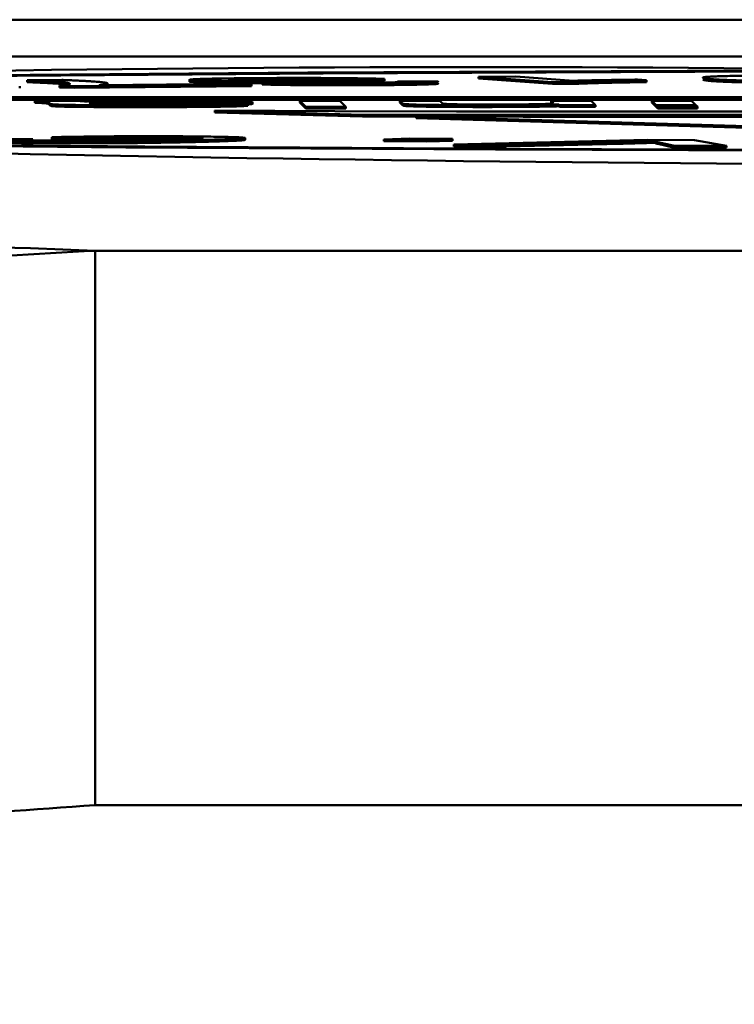
# Model space of a CAD drawing. Units: millimetres. Extents: x -12089 to -3689, y -3866 to 2074.
# Drawn here: x -8774 to -8771, y -1869 to -1864 of the extents above; entities that cross this region are included whole.
import ezdxf

# ---------------------------------------------------------------- set-up
doc = ezdxf.new("R2010")
doc.units = ezdxf.units.MM
doc.header["$LTSCALE"] = 10
for name, color, linetype, lineweight in [('AM_0', 7, 'Continuous', 50), ('AM_5', 3, 'Continuous', 25), ('AM_6', 2, 'Continuous', 35)]:
    doc.layers.add(name, color=color, linetype=linetype, lineweight=lineweight)

# ---------------------------------------------------------------- blocks, each defined once
blk = doc.blocks.new('RA_1')
at = {"layer": 'AM_0'}
for p, q in [((-395.0808, 45.39), (-335.0079, 45.39)), ((-395.0808, 45.19), (-335.0079, 45.19)), ((-380.9262, 45.0712), (-380.9262, 45.0612)), ((-380.3098, 45.0697), (-380.4941, 45.0679)), ((-380.4941, 45.0579), (-380.4941, 45.0679)), ((-380.3098, 45.0697), (-380.3098, 45.0597)), ((-379.8014, 45.0815), (-379.5986, 45.0823)), ((-379.8014, 45.0815), (-379.8014, 45.0715)), ((-379.4008, 45.0525), (-379.8014, 45.0815)), ((-379.8014, 45.0715), (-379.4008, 45.0425)), ((-379.5986, 45.0823), (-379.2865, 45.0598)), ((-378.5752, 45.0723), (-378.5752, 45.0623)), ((-382.2825, 45.0199), (-382.2825, 45.0299)), ((-382.0546, 45.0639), (-382.2423, 45.0621)), ((-382.2423, 45.0621), (-382.2423, 45.0521)), ((-382.0838, 45.0543), (-382.0838, 45.0443)), ((-382.0669, 45.0335), (-381.9878, 45.031)), ((-382.0669, 45.0335), (-382.0669, 45.0235)), ((-382.0669, 45.0235), (-381.9878, 45.021)), ((-381.9878, 45.031), (-381.0279, 45.0404)), ((-381.9878, 45.031), (-381.9878, 45.021)), ((-381.9878, 45.021), (-381.0279, 45.0304)), ((-381.8519, 45.0363), (-381.1261, 45.0434)), ((-381.8069, 45.0368), (-381.8069, 45.0446)), ((-381.3643, 45.0651), (-381.3643, 45.0551)), ((-381.3271, 45.0618), (-381.3271, 45.0518)), ((-381.1261, 45.0434), (-381.0279, 45.0404)), ((-381.0279, 45.0304), (-381.0279, 45.0404)), ((-380.9713, 45.0499), (-380.9713, 45.0399)), ((-380.5638, 45.0613), (-380.5176, 45.0582)), ((-380.5235, 45.0586), (-380.4941, 45.0579)), ((-380.4941, 45.0579), (-380.3098, 45.0597)), ((-380.3473, 45.0459), (-380.3473, 45.0359)), ((-380.2395, 45.0556), (-380.0316, 45.0563)), ((-379.2698, 45.0531), (-379.4008, 45.0525)), ((-379.4008, 45.0525), (-379.4008, 45.0425)), ((-379.4008, 45.0425), (-379.2698, 45.0431)), ((-379.2698, 45.0531), (-379.2698, 45.0431)), ((-378.94, 45.0657), (-378.8925, 45.0623)), ((-378.8925, 45.0623), (-378.8925, 45.0523)), ((-383.7592, 44.97), (-369.938, 44.9742)), ((-369.933, 44.9692), (-383.7542, 44.965)), ((-383.7542, 44.955), (-369.933, 44.9592)), ((-382.2008, 44.9507), (-381.9752, 44.9508)), ((-382.2008, 44.9507), (-382.2008, 44.9407)), ((-382.1181, 44.9357), (-382.1233, 44.9409)), ((-382.1233, 44.9409), (-382.1233, 44.931)), ((-382.1233, 44.931), (-382.1181, 44.9257)), ((-382.1181, 44.9357), (-382.1181, 44.9257)), ((-382.1031, 44.932), (-382.1031, 44.922)), ((-381.9029, 44.9391), (-381.9043, 44.9405)), ((-381.9002, 44.9353), (-381.9001, 44.9349)), ((-381.6158, 44.927), (-381.6158, 44.917)), ((-381.2612, 44.9348), (-381.0492, 44.9344)), ((-381.0492, 44.9344), (-381.0492, 44.9244)), ((-381.0231, 44.9449), (-381.0231, 44.9349)), ((-380.7347, 44.9189), (-380.767, 44.9512)), ((-380.767, 44.9512), (-380.5513, 44.9512)), ((-380.767, 44.9512), (-380.767, 44.9412)), ((-380.767, 44.9412), (-380.7347, 44.9089)), ((-380.7347, 44.9189), (-380.519, 44.9189)), ((-380.7347, 44.9189), (-380.7347, 44.9089)), ((-380.7347, 44.9089), (-380.519, 44.9089)), ((-380.5513, 44.9512), (-380.519, 44.9189)), ((-380.519, 44.9089), (-380.519, 44.9189)), ((-380.2256, 44.9513), (-380.0099, 44.9514)), ((-380.2112, 44.937), (-380.2256, 44.9513)), ((-380.2256, 44.9513), (-380.2256, 44.9413)), ((-380.2256, 44.9413), (-380.2112, 44.927)), ((-380.2112, 44.937), (-380.2112, 44.927)), ((-380.1961, 44.9331), (-380.1961, 44.9231)), ((-380.0099, 44.9514), (-379.9957, 44.9372)), ((-379.7675, 44.9275), (-379.7675, 44.9175)), ((-379.3951, 44.9388), (-379.4079, 44.9516)), ((-379.4079, 44.9516), (-379.1922, 44.9516)), ((-379.4079, 44.9516), (-379.4079, 44.9416)), ((-379.3667, 44.9315), (-379.3634, 44.9282)), ((-379.3667, 44.9315), (-379.3667, 44.9215)), ((-379.3667, 44.9215), (-379.3634, 44.9182)), ((-379.3634, 44.9282), (-379.1688, 44.9282)), ((-379.3634, 44.9282), (-379.3634, 44.9182)), ((-379.3634, 44.9182), (-379.1688, 44.9182)), ((-379.1922, 44.9516), (-379.1688, 44.9282)), ((-379.1688, 44.9182), (-379.1688, 44.9282)), ((-378.8637, 44.9517), (-378.648, 44.9518)), ((-378.8403, 44.9283), (-378.8637, 44.9517)), ((-378.8637, 44.9517), (-378.8637, 44.9417)), ((-378.8637, 44.9417), (-378.8403, 44.9183)), ((-378.8403, 44.9283), (-378.6246, 44.9284)), ((-378.8403, 44.9283), (-378.8403, 44.9183)), ((-378.8403, 44.9183), (-378.836, 44.9183)), ((-378.836, 44.924), (-378.6203, 44.9241)), ((-378.836, 44.924), (-378.836, 44.914)), ((-378.8314, 44.9195), (-378.836, 44.924)), ((-378.836, 44.914), (-378.8314, 44.9095)), ((-378.8314, 44.9195), (-378.8314, 44.9095)), ((-378.6157, 44.9195), (-378.8314, 44.9195)), ((-378.8314, 44.9095), (-378.6157, 44.9095)), ((-378.648, 44.9518), (-378.6246, 44.9284)), ((-378.6246, 44.9241), (-378.6246, 44.9284)), ((-378.6203, 44.9241), (-378.6157, 44.9195)), ((-378.6157, 44.9095), (-378.6157, 44.9195)), ((-380.4287, 44.8758), (-381.2272, 44.8983)), ((-381.2272, 44.8983), (-381.2272, 44.8883)), ((-381.2272, 44.8883), (-380.4287, 44.8658)), ((-380.4287, 44.8758), (-380.4287, 44.8658)), ((-380.4287, 44.8658), (-380.1374, 44.8654)), ((-380.1374, 44.8667), (-380.1374, 44.8567)), ((-376.4314, 44.7583), (-380.1374, 44.8667)), ((-380.1374, 44.8567), (-376.4314, 44.7483)), ((-381.9424, 44.7518), (-382.1094, 44.7544)), ((-382.1094, 44.7444), (-382.1094, 44.7544)), ((-381.9424, 44.7518), (-381.9424, 44.7418)), ((-381.4357, 44.7547), (-381.4357, 44.7447)), ((-381.0634, 44.7399), (-381.0634, 44.7499)), ((-382.4191, 44.7454), (-382.2122, 44.7439)), ((-382.2579, 44.7326), (-382.2579, 44.7226)), ((-382.1094, 44.7444), (-381.9424, 44.7418)), ((-381.2727, 44.7397), (-381.2727, 44.7297)), ((-380.3138, 44.7422), (-380.1722, 44.7472)), ((-380.3138, 44.7422), (-380.3138, 44.7322)), ((-380.0826, 44.7402), (-380.3138, 44.7422)), ((-380.3138, 44.7322), (-380.0826, 44.7302)), ((-380.1722, 44.7472), (-379.941, 44.7452)), ((-379.941, 44.7452), (-380.0826, 44.7402)), ((-380.0826, 44.7302), (-380.0826, 44.7402)), ((-380.0826, 44.7302), (-379.941, 44.7352)), ((-379.941, 44.7452), (-379.941, 44.7352)), ((-379.9335, 44.7148), (-378.8874, 44.74)), ((-379.9335, 44.7148), (-379.6527, 44.7135)), ((-379.9335, 44.7148), (-379.9335, 44.7048)), ((-379.9335, 44.7048), (-379.6527, 44.7035)), ((-379.6527, 44.7135), (-379.0292, 44.7289)), ((-379.6527, 44.7035), (-379.0292, 44.7189)), ((-379.6527, 44.7135), (-379.6527, 44.7035)), ((-379.0292, 44.7289), (-379.0292, 44.7189)), ((-378.8874, 44.74), (-378.632, 44.7388)), ((-378.8462, 44.7338), (-378.8462, 44.7238)), ((-378.8308, 44.7276), (-378.7476, 44.7092)), ((-378.8308, 44.7276), (-378.8308, 44.7176)), ((-378.8308, 44.7176), (-378.7476, 44.6992)), ((-378.7476, 44.7092), (-378.7476, 44.6992)), ((-378.7476, 44.7092), (-378.46, 44.7078)), ((-378.7476, 44.6992), (-378.46, 44.6978)), ((-378.632, 44.7388), (-378.46, 44.7078)), ((-378.46, 44.6978), (-378.46, 44.7078)), ((-382.2249, 44.1531), (-381.874, 44.14)), ((-336.0579, 44.14), (-381.874, 44.14)), ((-336.0579, 41.1404), (-381.874, 41.1404))]:
    blk.add_line(p, q, dxfattribs=at)
at = {"layer": 'AM_0', "flags": 128}
for points in [[(-371.4114, 44.6992), (-373.4104, 44.6868), (-375.5, 44.6806), (-377.6202, 44.6806), (-379.7098, 44.6868), (-381.7089, 44.6992), (-383.5598, 44.7172), (-385.2094, 44.7405), (-386.6101, 44.7682), (-387.7217, 44.7997), (-388.5122, 44.8341), (-388.9589, 44.8702), (-389.0489, 44.9072), (-388.7796, 44.9439), (-388.1587, 44.9793), (-387.2042, 45.0123), (-385.9435, 45.0421), (-384.4129, 45.0677), (-382.6563, 45.0884), (-380.7244, 45.1036), (-378.6726, 45.113), (-376.5601, 45.1161)], [(-371.5143, 44.7031), (-373.4734, 44.6911), (-375.5213, 44.6849), (-377.599, 44.6849), (-379.6469, 44.6911), (-381.6059, 44.7031), (-383.4198, 44.7208), (-385.0364, 44.7436), (-386.4091, 44.7708), (-387.4985, 44.8017), (-388.2732, 44.8353), (-388.7109, 44.8708), (-388.7991, 44.907), (-388.5352, 44.943), (-387.9268, 44.9777), (-386.9914, 45.01), (-385.7559, 45.0392), (-384.2558, 45.0643), (-382.5344, 45.0846), (-380.6411, 45.0995), (-378.6304, 45.1087), (-376.5601, 45.1117)], [(-375.9817, 44.9012), (-376.6195, 44.8979), (-377.2695, 44.8954), (-377.9282, 44.8938), (-378.592, 44.893), (-379.2574, 44.893), (-379.9208, 44.894), (-380.5786, 44.8957), (-381.2272, 44.8983)], [(-375.9268, 44.8804), (-376.4824, 44.8785), (-377.0417, 44.877), (-377.6037, 44.8759), (-378.1679, 44.8751), (-378.7332, 44.8747), (-379.299, 44.8747), (-379.8645, 44.8751), (-380.4287, 44.8758)], [(-379.2713, 44.8647), (-378.7332, 44.8647), (-378.1679, 44.8651), (-377.9192, 44.8654)]]:
    blk.add_lwpolyline(points, dxfattribs=at)
at = {"layer": 'AM_0'}
for centre, radius, start, end in [((-379.8241, -122.7161), 167.8495, 88.885773, 93.067727), ((-376.5601, 320.9222), 276.3171, 267.407175, 272.592825), ((-378.808, 435.9846), 391.1202, 269.80525, 270.346734)]:
    blk.add_arc(centre, radius, start, end, dxfattribs=at)
for points, knots in [([(-382.2249, 44.1531), (-384.0205, 44.2262), (-387.6208, 44.3728), (-391.3781, 44.6035), (-393.9886, 44.8388), (-394.5671, 44.9981), (-394.8557, 45.0775)], [0, 0, 0, 0, 0.249376, 0.499997, 0.750619, 1, 1, 1, 1]), ([(-381.3598, 45.0662), (-381.3576, 45.0665), (-381.3534, 45.0669), (-381.3396, 45.0678), (-381.3206, 45.0687), (-381.2966, 45.0695), (-381.2695, 45.0703), (-381.2373, 45.0711), (-381.2007, 45.0717), (-381.1614, 45.0723), (-381.1183, 45.0729), (-381.0573, 45.0735), (-381.0165, 45.0738), (-380.9879, 45.074)], [0, 0, 0, 0, 0.065098, 0.130221, 0.260803, 0.325882, 0.391015, 0.521547, 0.586705, 0.651862, 0.782328, 0.847501, 1, 1, 1, 1]), ([(-380.9262, 45.0712), (-380.9323, 45.0712), (-380.9633, 45.071), (-381.0082, 45.0705), (-381.0691, 45.0696), (-381.1102, 45.0685), (-381.1367, 45.0673), (-381.1482, 45.0663), (-381.1519, 45.065), (-381.1344, 45.0639), (-381.1223, 45.0632)], [0, 0, 0, 0, 0.036062, 0.181118, 0.278176, 0.474285, 0.576064, 0.677922, 0.777172, 1, 1, 1, 1]), ([(-380.9879, 45.074), (-380.9816, 45.0741), (-380.9505, 45.0743), (-380.9055, 45.0745), (-380.8531, 45.0747), (-380.8, 45.0748), (-380.7329, 45.0748), (-380.6532, 45.0746), (-380.5507, 45.074), (-380.456, 45.073), (-380.3894, 45.0718), (-380.3456, 45.0708), (-380.3243, 45.0702), (-380.3098, 45.0697)], [0, 0, 0, 0, 0.025072, 0.125551, 0.175738, 0.225917, 0.326526, 0.427166, 0.527774, 0.730957, 0.835551, 0.887689, 1, 1, 1, 1]), ([(-380.4941, 45.0679), (-380.4978, 45.068), (-380.5161, 45.0685), (-380.5496, 45.0693), (-380.5977, 45.0702), (-380.6566, 45.071), (-380.7211, 45.0715), (-380.7849, 45.0717), (-380.8496, 45.0717), (-380.8956, 45.0714), (-380.9262, 45.0712)], [0, 0, 0, 0, 0.038702, 0.193513, 0.322739, 0.442446, 0.628054, 0.722356, 0.81578, 1, 1, 1, 1]), ([(-378.5752, 45.0723), (-378.5759, 45.0724), (-378.5791, 45.073), (-378.5838, 45.0741), (-378.5875, 45.0755), (-378.5878, 45.0766), (-378.5857, 45.0778), (-378.5818, 45.0787), (-378.5751, 45.0797), (-378.5664, 45.0806), (-378.5509, 45.0817), (-378.5246, 45.083), (-378.4891, 45.0843), (-378.4442, 45.0854), (-378.3921, 45.0864), (-378.3151, 45.0874), (-378.2198, 45.0881), (-378.1424, 45.0883), (-378.1115, 45.0884)], [0, 0, 0, 0, 0.0172287, 0.0861348, 0.1550519, 0.2239534, 0.2584219, 0.3273137, 0.3617809, 0.3962424, 0.4652433, 0.5342421, 0.6032481, 0.6723583, 0.7384066, 0.7983668, 0.919372, 1, 1, 1, 1]), ([(-377.9378, 45.0582), (-377.9445, 45.0582), (-377.9777, 45.0582), (-378.0381, 45.0582), (-378.1045, 45.0583), (-378.1667, 45.0586), (-378.213, 45.059), (-378.2658, 45.0595), (-378.3146, 45.0602), (-378.3566, 45.061), (-378.3937, 45.0618), (-378.4267, 45.0627), (-378.4606, 45.0639), (-378.4894, 45.065), (-378.5137, 45.0662), (-378.5291, 45.0673), (-378.5397, 45.0681), (-378.5491, 45.0689), (-378.5571, 45.0698), (-378.5668, 45.071), (-378.5717, 45.0718), (-378.5752, 45.0723)], [0, 0, 0, 0, 0.017202, 0.086166, 0.155197, 0.189637, 0.25291, 0.284488, 0.347759, 0.411002, 0.442514, 0.505664, 0.568777, 0.631874, 0.694991, 0.758081, 0.789591, 0.821156, 0.884215, 0.915753, 1, 1, 1, 1]), ([(-382.2423, 45.0621), (-382.2394, 45.062), (-382.2251, 45.0615), (-382.2007, 45.0605), (-382.1754, 45.0594), (-382.1519, 45.0583), (-382.1344, 45.0574), (-382.1184, 45.0566), (-382.1019, 45.0556), (-382.0913, 45.0548), (-382.0838, 45.0543)], [0, 0, 0, 0, 0.0419995, 0.2103398, 0.3785101, 0.462658, 0.6308721, 0.7149628, 0.7990603, 1, 1, 1, 1]), ([(-382.2423, 45.0521), (-382.2394, 45.052), (-382.2251, 45.0515), (-382.2007, 45.0505), (-382.1754, 45.0494), (-382.1519, 45.0483), (-382.1344, 45.0474), (-382.1184, 45.0466), (-382.1019, 45.0456), (-382.0913, 45.0448), (-382.0838, 45.0443)], [0, 0, 0, 0, 0.0419995, 0.2103398, 0.3785101, 0.462658, 0.6308721, 0.7149628, 0.7990603, 1, 1, 1, 1]), ([(-382.0838, 45.0543), (-382.0823, 45.0542), (-382.0748, 45.0536), (-382.0625, 45.0526), (-382.0483, 45.0512), (-382.0364, 45.0498), (-382.0268, 45.0484), (-382.0195, 45.047), (-382.0145, 45.0456), (-382.0116, 45.0442), (-382.011, 45.0428), (-382.0121, 45.0415), (-382.0152, 45.04), (-382.0205, 45.0387), (-382.0283, 45.0373), (-382.0386, 45.036), (-382.0511, 45.0347), (-382.0616, 45.0339), (-382.0669, 45.0335)], [0, 0, 0, 0, 0.016651, 0.083235, 0.149836, 0.216416, 0.282985, 0.349602, 0.416174, 0.482804, 0.549395, 0.615989, 0.682578, 0.749165, 0.815728, 0.882323, 0.941115, 1, 1, 1, 1]), ([(-382.0838, 45.0443), (-382.0823, 45.0442), (-382.0748, 45.0436), (-382.0625, 45.0426), (-382.0482, 45.0412), (-382.0365, 45.0398), (-382.0287, 45.0387), (-382.0256, 45.0381), (-382.0248, 45.038)], [0, 0, 0, 0, 0.054618, 0.273027, 0.491493, 0.709889, 0.928251, 1, 1, 1, 1]), ([(-382.0546, 45.0639), (-382.0515, 45.0638), (-382.0359, 45.0633), (-382.016, 45.0626), (-381.9898, 45.0615), (-381.9706, 45.0606), (-381.9483, 45.0595), (-381.9277, 45.0584), (-381.9089, 45.0573), (-381.8913, 45.0562), (-381.8749, 45.055), (-381.8577, 45.0537), (-381.843, 45.0523), (-381.8329, 45.0512), (-381.8242, 45.05), (-381.8172, 45.0488), (-381.8112, 45.0475), (-381.8077, 45.0461), (-381.8066, 45.0447), (-381.8073, 45.0435), (-381.8095, 45.0423), (-381.8132, 45.0412), (-381.8191, 45.04), (-381.8269, 45.0389), (-381.8363, 45.0377), (-381.8467, 45.0368), (-381.8519, 45.0363)], [0, 0, 0, 0, 0.012342, 0.061782, 0.086479, 0.135873, 0.160556, 0.209956, 0.259367, 0.284054, 0.333444, 0.38285, 0.432237, 0.481654, 0.506336, 0.555748, 0.605131, 0.654535, 0.703933, 0.75333, 0.77804, 0.827436, 0.876842, 0.901521, 0.950734, 1, 1, 1, 1]), ([(-381.3271, 45.0618), (-381.3295, 45.0619), (-381.3413, 45.0624), (-381.354, 45.0632), (-381.3616, 45.0641), (-381.365, 45.0647), (-381.3637, 45.065), (-381.3634, 45.0651)], [0, 0, 0, 0, 0.103334, 0.51679, 0.723303, 0.929797, 1, 1, 1, 1]), ([(-381.3639, 45.0551), (-381.364, 45.0549), (-381.3641, 45.0546), (-381.3605, 45.054), (-381.3512, 45.053), (-381.337, 45.0523), (-381.3271, 45.0518)], [0, 0, 0, 0, 0.121746, 0.328263, 0.534811, 1, 1, 1, 1]), ([(-380.8788, 45.057), (-380.8854, 45.057), (-380.9185, 45.0569), (-380.9736, 45.0569), (-381.0415, 45.057), (-381.12, 45.0575), (-381.1904, 45.0583), (-381.2473, 45.0593), (-381.2914, 45.0604), (-381.3134, 45.0612), (-381.3271, 45.0618)], [0, 0, 0, 0, 0.03498, 0.17537, 0.287458, 0.393069, 0.606512, 0.714979, 0.823434, 1, 1, 1, 1]), ([(-381.3271, 45.0518), (-381.3246, 45.0517), (-381.3121, 45.0511), (-381.2856, 45.0502), (-381.2426, 45.0492), (-381.1944, 45.0483), (-381.1255, 45.0476), (-381.0499, 45.047), (-380.992, 45.0469), (-380.9748, 45.0469)], [0, 0, 0, 0, 0.042008, 0.210669, 0.365181, 0.502147, 0.634059, 0.891284, 1, 1, 1, 1]), ([(-381.1223, 45.0632), (-381.1197, 45.0631), (-381.1071, 45.0626), (-381.0815, 45.0618), (-381.03, 45.0608), (-380.9722, 45.0601), (-380.9084, 45.0597), (-380.8579, 45.0595), (-380.7893, 45.0595), (-380.7332, 45.0597), (-380.6964, 45.06), (-380.6916, 45.06)], [0, 0, 0, 0, 0.03818, 0.191556, 0.288795, 0.482094, 0.580235, 0.67749, 0.774751, 0.97077, 1, 1, 1, 1]), ([(-380.9713, 45.0499), (-380.9736, 45.05), (-380.9854, 45.0505), (-380.9955, 45.0514), (-380.9981, 45.0523), (-380.9951, 45.0531), (-380.9847, 45.054), (-380.9632, 45.055), (-380.9293, 45.056), (-380.8975, 45.0566), (-380.8788, 45.057)], [0, 0, 0, 0, 0.045348, 0.227381, 0.317996, 0.408692, 0.542602, 0.67619, 0.80969, 1, 1, 1, 1]), ([(-380.3473, 45.0459), (-380.3535, 45.0459), (-380.3847, 45.0457), (-380.4428, 45.0454), (-380.5225, 45.0452), (-380.5896, 45.0452), (-380.6546, 45.0453), (-380.7049, 45.0456), (-380.7614, 45.0459), (-380.8124, 45.0464), (-380.8658, 45.0472), (-380.9046, 45.0479), (-380.9421, 45.0488), (-380.9591, 45.0494), (-380.9713, 45.0499)], [0, 0, 0, 0, 0.02702, 0.135397, 0.243809, 0.35224, 0.406349, 0.509433, 0.560861, 0.652589, 0.744271, 0.835928, 0.881665, 1, 1, 1, 1]), ([(-380.9713, 45.0399), (-380.9688, 45.0398), (-380.9561, 45.0393), (-380.9325, 45.0385), (-380.8924, 45.0376), (-380.8481, 45.0369), (-380.7991, 45.0363), (-380.7472, 45.0358), (-380.692, 45.0355), (-380.623, 45.0352), (-380.5528, 45.0352), (-380.4829, 45.0353), (-380.4137, 45.0355), (-380.3695, 45.0358), (-380.3473, 45.0359)], [0, 0, 0, 0, 0.027004, 0.135677, 0.189774, 0.289049, 0.383825, 0.431149, 0.525945, 0.620701, 0.715392, 0.810083, 0.90433, 1, 1, 1, 1]), ([(-380.9262, 45.0612), (-380.9199, 45.0613), (-380.8885, 45.0615), (-380.842, 45.0617), (-380.7852, 45.0617), (-380.7229, 45.0615), (-380.6674, 45.0611), (-380.6345, 45.0607), (-380.6278, 45.0606)], [0, 0, 0, 0, 0.063568, 0.319406, 0.446719, 0.602854, 0.918462, 1, 1, 1, 1]), ([(-380.7881, 45.0533), (-380.7894, 45.0531), (-380.7928, 45.0523), (-380.7785, 45.0516), (-380.7696, 45.0512)], [0, 0, 0, 0, 0.377416, 1, 1, 1, 1]), ([(-380.5499, 45.058), (-380.5561, 45.058), (-380.5871, 45.0578), (-380.6371, 45.0573), (-380.6907, 45.0565), (-380.739, 45.0556), (-380.7739, 45.0547), (-380.7843, 45.054), (-380.7873, 45.0538)], [0, 0, 0, 0, 0.056991, 0.285656, 0.484087, 0.638711, 0.895047, 1, 1, 1, 1]), ([(-380.7696, 45.0512), (-380.7671, 45.0511), (-380.7543, 45.0506), (-380.7283, 45.0498), (-380.689, 45.0492), (-380.644, 45.0487), (-380.5916, 45.0483), (-380.5356, 45.0482), (-380.479, 45.0483), (-380.4392, 45.0485), (-380.4133, 45.0487)], [0, 0, 0, 0, 0.046488, 0.234058, 0.327253, 0.420386, 0.608283, 0.709902, 0.811482, 1, 1, 1, 1]), ([(-380.6916, 45.06), (-380.6855, 45.06), (-380.667, 45.0602), (-380.6363, 45.0605), (-380.5998, 45.0608), (-380.5758, 45.0612), (-380.5638, 45.0613)], [0, 0, 0, 0, 0.1345729, 0.4040401, 0.701441, 1, 1, 1, 1]), ([(-380.5176, 45.0582), (-380.5208, 45.0582), (-380.5273, 45.0582), (-380.5381, 45.0581), (-380.5456, 45.0581), (-380.5499, 45.058)], [0, 0, 0, 0, 0.295897, 0.591667, 1, 1, 1, 1]), ([(-380.4133, 45.0487), (-380.4071, 45.0487), (-380.3761, 45.0489), (-380.3354, 45.0494), (-380.2866, 45.0502), (-380.2553, 45.051), (-380.2356, 45.0519), (-380.2267, 45.0527), (-380.2266, 45.0531), (-380.2266, 45.0533)], [0, 0, 0, 0, 0.057615, 0.2897147, 0.4052067, 0.6381232, 0.7697037, 0.9012664, 1, 1, 1, 1]), ([(-380.0316, 45.0563), (-380.0304, 45.0562), (-380.0243, 45.0556), (-380.0176, 45.0546), (-380.0185, 45.0532), (-380.0313, 45.0518), (-380.0567, 45.0505), (-380.0936, 45.0493), (-380.1411, 45.0482), (-380.1996, 45.0473), (-380.2685, 45.0465), (-380.3208, 45.0461), (-380.3473, 45.0459)], [0, 0, 0, 0, 0.027001, 0.135236, 0.243474, 0.351865, 0.457226, 0.562595, 0.66606, 0.769504, 0.883456, 1, 1, 1, 1]), ([(-380.3473, 45.0359), (-380.3411, 45.036), (-380.3225, 45.0361), (-380.2801, 45.0364), (-380.2222, 45.037), (-380.1606, 45.0379), (-380.1091, 45.0389), (-380.0549, 45.0404), (-380.0235, 45.0422), (-380.0171, 45.044), (-380.0206, 45.0452), (-380.0279, 45.046), (-380.0316, 45.0463)], [0, 0, 0, 0, 0.027036, 0.081133, 0.189535, 0.298014, 0.401799, 0.505609, 0.715341, 0.822367, 0.910718, 1, 1, 1, 1]), ([(-380.2258, 45.0538), (-380.2257, 45.0538), (-380.2243, 45.0544), (-380.2323, 45.055), (-380.2395, 45.0556)], [0, 0, 0, 0, 0.0908567, 1, 1, 1, 1]), ([(-379.2865, 45.0598), (-379.2829, 45.0599), (-379.2645, 45.0604), (-379.2357, 45.061), (-379.1921, 45.0619), (-379.1459, 45.0627), (-379.0975, 45.0635), (-379.0492, 45.0643), (-379.0009, 45.065), (-378.9603, 45.0655), (-378.94, 45.0657)], [0, 0, 0, 0, 0.040864, 0.204455, 0.286216, 0.449646, 0.613101, 0.69485, 0.847132, 1, 1, 1, 1]), ([(-378.8925, 45.0623), (-378.8977, 45.0622), (-378.9237, 45.0619), (-378.9892, 45.0609), (-379.0634, 45.0595), (-379.1291, 45.0581), (-379.1738, 45.0569), (-379.2137, 45.0557), (-379.2482, 45.0544), (-379.2626, 45.0535), (-379.2698, 45.0531)], [0, 0, 0, 0, 0.030258, 0.151345, 0.393918, 0.515076, 0.636197, 0.757344, 0.877791, 1, 1, 1, 1]), ([(-379.2698, 45.0431), (-379.2682, 45.0432), (-379.2605, 45.0437), (-379.2399, 45.0447), (-379.2045, 45.046), (-379.163, 45.0472), (-379.1173, 45.0483), (-379.0669, 45.0494), (-378.9945, 45.0508), (-378.9333, 45.0517), (-378.8925, 45.0523)], [0, 0, 0, 0, 0.030294, 0.151627, 0.272827, 0.393984, 0.515078, 0.636192, 0.757316, 1, 1, 1, 1]), ([(-378.587, 45.0659), (-378.5869, 45.0656), (-378.5866, 45.065), (-378.583, 45.0639), (-378.5781, 45.0629), (-378.5752, 45.0623)], [0, 0, 0, 0, 0.1777062, 0.5264107, 1, 1, 1, 1]), ([(-378.5752, 45.0623), (-378.5745, 45.0622), (-378.5711, 45.0616), (-378.5656, 45.0608), (-378.5561, 45.0597), (-378.5472, 45.0588), (-378.5365, 45.0578), (-378.5243, 45.057), (-378.5061, 45.0558), (-378.4774, 45.0545), (-378.4492, 45.0535), (-378.4168, 45.0524), (-378.3874, 45.0517), (-378.346, 45.0507), (-378.3081, 45.0501), (-378.2571, 45.0494), (-378.2028, 45.0489), (-378.1451, 45.0485), (-378.0837, 45.0483), (-378.0181, 45.0481), (-377.9648, 45.0482), (-377.9378, 45.0482)], [0, 0, 0, 0, 0.017217, 0.086008, 0.120454, 0.189283, 0.223678, 0.258065, 0.326901, 0.395795, 0.464665, 0.499088, 0.567987, 0.602424, 0.670451, 0.70442, 0.767621, 0.830807, 0.862315, 0.930382, 1, 1, 1, 1]), ([(-382.1233, 44.9409), (-382.1235, 44.9411), (-382.1241, 44.9416), (-382.1254, 44.9427), (-382.1273, 44.9439), (-382.1299, 44.945), (-382.1334, 44.9462), (-382.139, 44.9476), (-382.1571, 44.9491), (-382.1848, 44.9501), (-382.2008, 44.9507)], [0, 0, 0, 0, 0.035083, 0.17522, 0.315282, 0.385282, 0.52547, 0.665606, 0.806179, 1, 1, 1, 1]), ([(-382.2008, 44.9407), (-382.1977, 44.9406), (-382.1819, 44.9401), (-382.1589, 44.9391), (-382.14, 44.9378), (-382.1341, 44.9364), (-382.1296, 44.935), (-382.1273, 44.9338), (-382.125, 44.9325), (-382.1241, 44.9316), (-382.1233, 44.931)], [0, 0, 0, 0, 0.035034, 0.175503, 0.316, 0.45623, 0.596308, 0.736375, 0.806441, 1, 1, 1, 1]), ([(-382.1031, 44.932), (-382.1043, 44.9321), (-382.108, 44.9324), (-382.1126, 44.9332), (-382.1164, 44.9343), (-382.1175, 44.9352), (-382.1181, 44.9357)], [0, 0, 0, 0, 0.095108, 0.285139, 0.64214, 1, 1, 1, 1]), ([(-382.1181, 44.9257), (-382.1179, 44.9255), (-382.1173, 44.925), (-382.1156, 44.9241), (-382.1119, 44.923), (-382.1065, 44.9224), (-382.1031, 44.922)], [0, 0, 0, 0, 0.09512, 0.474932, 0.664983, 1, 1, 1, 1]), ([(-381.6158, 44.927), (-381.6224, 44.927), (-381.6558, 44.927), (-381.7159, 44.927), (-381.7956, 44.9272), (-381.8607, 44.9274), (-381.9104, 44.9278), (-381.9667, 44.9283), (-382.0207, 44.9289), (-382.0751, 44.9303), (-382.0914, 44.9313), (-382.1031, 44.932)], [0, 0, 0, 0, 0.032158, 0.160869, 0.289662, 0.418611, 0.483005, 0.547344, 0.719466, 0.798142, 1, 1, 1, 1]), ([(-382.1031, 44.922), (-382.1016, 44.9219), (-382.0942, 44.9213), (-382.0738, 44.9203), (-382.0267, 44.919), (-381.9639, 44.9182), (-381.9049, 44.9177), (-381.8588, 44.9175), (-381.7955, 44.9172), (-381.7141, 44.917), (-381.6487, 44.917), (-381.6158, 44.917)], [0, 0, 0, 0, 0.032093, 0.161242, 0.290906, 0.448373, 0.527172, 0.605975, 0.684764, 0.8413, 1, 1, 1, 1]), ([(-381.9752, 44.9508), (-381.9724, 44.9507), (-381.9584, 44.9502), (-381.9411, 44.9492), (-381.9336, 44.9483), (-381.9301, 44.9479)], [0, 0, 0, 0, 0.1170882, 0.5869799, 1, 1, 1, 1]), ([(-381.9301, 44.9479), (-381.9251, 44.948), (-381.9006, 44.9484), (-381.8544, 44.9491), (-381.7888, 44.9499), (-381.7299, 44.9504), (-381.6681, 44.9509), (-381.6167, 44.9511), (-381.5449, 44.9514), (-381.4985, 44.9514), (-381.4654, 44.9515)], [0, 0, 0, 0, 0.03849, 0.19247, 0.346633, 0.500838, 0.577881, 0.732131, 0.809147, 1, 1, 1, 1]), ([(-381.9043, 44.9405), (-381.9045, 44.9406), (-381.9048, 44.9408), (-381.9045, 44.9409), (-381.9045, 44.9409)], [0, 0, 0, 0, 0.951811, 1, 1, 1, 1]), ([(-381.5519, 44.9407), (-381.5585, 44.9407), (-381.5913, 44.9406), (-381.6372, 44.9404), (-381.6894, 44.9402), (-381.7414, 44.94), (-381.8137, 44.9397), (-381.8707, 44.9393), (-381.9029, 44.9391)], [0, 0, 0, 0, 0.05501, 0.274988, 0.384975, 0.49498, 0.715018, 1, 1, 1, 1]), ([(-381.9013, 44.9423), (-381.8991, 44.9427), (-381.8947, 44.9434), (-381.8803, 44.9441), (-381.873, 44.9445)], [0, 0, 0, 0, 0.495158, 1, 1, 1, 1]), ([(-381.8998, 44.936), (-381.8999, 44.9359), (-381.9, 44.9356), (-381.9001, 44.9354), (-381.9002, 44.9353)], [0, 0, 0, 0, 0.504525, 1, 1, 1, 1]), ([(-381.9001, 44.9349), (-381.9, 44.9348), (-381.8991, 44.9342), (-381.8933, 44.9334), (-381.8749, 44.9324), (-381.8554, 44.9319), (-381.8384, 44.9316), (-381.8361, 44.9315)], [0, 0, 0, 0, 0.0952747, 0.4769718, 0.6677952, 0.9549925, 1, 1, 1, 1]), ([(-381.5162, 44.9374), (-381.5228, 44.9374), (-381.5558, 44.9373), (-381.602, 44.9372), (-381.6677, 44.937), (-381.7352, 44.9368), (-381.8176, 44.9365), (-381.8723, 44.9361), (-381.8998, 44.936)], [0, 0, 0, 0, 0.050851, 0.254238, 0.355936, 0.559325, 0.779123, 1, 1, 1, 1]), ([(-381.873, 44.9445), (-381.8703, 44.9446), (-381.8566, 44.9451), (-381.8305, 44.9458), (-381.7935, 44.9465), (-381.7561, 44.947), (-381.7074, 44.9476), (-381.6463, 44.948), (-381.5809, 44.9483), (-381.5358, 44.9483), (-381.513, 44.9483)], [0, 0, 0, 0, 0.044851, 0.22524, 0.314925, 0.404703, 0.550974, 0.697296, 0.846941, 1, 1, 1, 1]), ([(-381.8361, 44.9315), (-381.831, 44.9315), (-381.8054, 44.9311), (-381.7556, 44.9306), (-381.6763, 44.9303), (-381.6217, 44.9303), (-381.588, 44.9303)], [0, 0, 0, 0, 0.07577, 0.38228, 0.619781, 1, 1, 1, 1]), ([(-381.0492, 44.9344), (-381.0504, 44.9342), (-381.0566, 44.9337), (-381.0715, 44.9327), (-381.0962, 44.9316), (-381.1253, 44.9306), (-381.1569, 44.9299), (-381.2007, 44.9291), (-381.2504, 44.9285), (-381.3041, 44.928), (-381.3605, 44.9277), (-381.4186, 44.9274), (-381.5033, 44.9271), (-381.5696, 44.927), (-381.6158, 44.927)], [0, 0, 0, 0, 0.0255449, 0.128052, 0.2305965, 0.281819, 0.3595524, 0.4369588, 0.5142639, 0.5915132, 0.6686851, 0.7458588, 0.8230116, 1, 1, 1, 1]), ([(-381.6158, 44.917), (-381.6091, 44.917), (-381.5758, 44.917), (-381.5158, 44.9171), (-381.4366, 44.9173), (-381.3591, 44.9177), (-381.2971, 44.9181), (-381.2422, 44.9186), (-381.1967, 44.9192), (-381.1527, 44.92), (-381.1186, 44.9208), (-381.0918, 44.9217), (-381.0666, 44.9229), (-381.0558, 44.9238), (-381.0492, 44.9244)], [0, 0, 0, 0, 0.025581, 0.127977, 0.230408, 0.332886, 0.43543, 0.486625, 0.572869, 0.648896, 0.724968, 0.800924, 0.876786, 1, 1, 1, 1]), ([(-381.588, 44.9303), (-381.5814, 44.9303), (-381.548, 44.9303), (-381.4961, 44.9304), (-381.4386, 44.9306), (-381.3883, 44.931), (-381.3474, 44.9315), (-381.3128, 44.9323), (-381.2826, 44.9334), (-381.2692, 44.9343), (-381.2612, 44.9348)], [0, 0, 0, 0, 0.043069, 0.215666, 0.335675, 0.423807, 0.566772, 0.661496, 0.798134, 1, 1, 1, 1]), ([(-381.2528, 44.9447), (-381.2528, 44.9446), (-381.2531, 44.9441), (-381.266, 44.9432), (-381.3036, 44.9422), (-381.3558, 44.9416), (-381.4117, 44.9412), (-381.4761, 44.9409), (-381.5232, 44.9408), (-381.5519, 44.9407)], [0, 0, 0, 0, 0.047513, 0.209015, 0.370661, 0.525846, 0.659129, 0.791811, 1, 1, 1, 1]), ([(-381.3251, 44.9381), (-381.3315, 44.9381), (-381.3635, 44.9379), (-381.4273, 44.9377), (-381.485, 44.9375), (-381.5162, 44.9374)], [0, 0, 0, 0, 0.102487, 0.512923, 1, 1, 1, 1]), ([(-381.513, 44.9483), (-381.5064, 44.9483), (-381.4729, 44.9483), (-381.4259, 44.9483), (-381.3765, 44.948), (-381.3349, 44.9476), (-381.2925, 44.9469), (-381.2588, 44.9459), (-381.2547, 44.9451), (-381.2528, 44.9447)], [0, 0, 0, 0, 0.053526, 0.268747, 0.376049, 0.468478, 0.644643, 0.830188, 1, 1, 1, 1]), ([(-381.4654, 44.9515), (-381.4587, 44.9515), (-381.4387, 44.9515), (-381.392, 44.9514), (-381.3275, 44.9513), (-381.2377, 44.9509), (-381.1617, 44.9501), (-381.1053, 44.9491), (-381.0602, 44.948), (-381.0291, 44.9465), (-381.0248, 44.9454), (-381.0231, 44.9449)], [0, 0, 0, 0, 0.030576, 0.091747, 0.214306, 0.327545, 0.517838, 0.608524, 0.697565, 0.875636, 1, 1, 1, 1]), ([(-381.0231, 44.9449), (-381.023, 44.9448), (-381.0229, 44.9442), (-381.0321, 44.9429), (-381.0751, 44.9411), (-381.1451, 44.9397), (-381.2306, 44.9387), (-381.2872, 44.9384), (-381.3251, 44.9381)], [0, 0, 0, 0, 0.037652, 0.189217, 0.4205, 0.660314, 0.772593, 1, 1, 1, 1]), ([(-381.0492, 44.9323), (-381.0483, 44.9323), (-381.0295, 44.933), (-381.0231, 44.9339), (-381.0231, 44.9348), (-381.0231, 44.9349)], [0, 0, 0, 0, 0.04186, 0.85558, 1, 1, 1, 1]), ([(-380.2112, 44.937), (-380.2111, 44.9368), (-380.2105, 44.9362), (-380.2086, 44.9353), (-380.2049, 44.9342), (-380.199, 44.9334), (-380.1961, 44.9331)], [0, 0, 0, 0, 0.090029, 0.450822, 0.72496, 1, 1, 1, 1]), ([(-380.2112, 44.927), (-380.2111, 44.9268), (-380.2105, 44.9262), (-380.2086, 44.9253), (-380.2049, 44.9242), (-380.199, 44.9234), (-380.1961, 44.9231)], [0, 0, 0, 0, 0.090029, 0.450822, 0.72496, 1, 1, 1, 1]), ([(-380.1961, 44.9331), (-380.1946, 44.933), (-380.187, 44.9324), (-380.1639, 44.9312), (-380.1205, 44.9299), (-380.0634, 44.9291), (-380.015, 44.9285), (-379.9631, 44.9281), (-379.9089, 44.9278), (-379.8436, 44.9276), (-379.796, 44.9275), (-379.7675, 44.9275)], [0, 0, 0, 0, 0.034175, 0.171356, 0.367406, 0.464898, 0.56218, 0.65933, 0.756497, 0.853643, 1, 1, 1, 1]), ([(-380.1961, 44.9231), (-380.1946, 44.923), (-380.187, 44.9224), (-380.1639, 44.9212), (-380.1205, 44.9199), (-380.0634, 44.9191), (-380.015, 44.9185), (-379.9631, 44.9181), (-379.9089, 44.9178), (-379.8436, 44.9176), (-379.796, 44.9176), (-379.7675, 44.9175)], [0, 0, 0, 0, 0.034175, 0.171356, 0.367406, 0.464898, 0.56218, 0.65933, 0.756497, 0.853643, 1, 1, 1, 1]), ([(-379.9957, 44.9372), (-379.9955, 44.9371), (-379.9948, 44.9365), (-379.992, 44.9356), (-379.9848, 44.9347), (-379.9739, 44.9338), (-379.9473, 44.9327), (-379.8893, 44.9317), (-379.817, 44.9311), (-379.7603, 44.931), (-379.7287, 44.931), (-379.7244, 44.931)], [0, 0, 0, 0, 0.039107, 0.195844, 0.274203, 0.352549, 0.511158, 0.669617, 0.813883, 0.974828, 1, 1, 1, 1]), ([(-379.7675, 44.9275), (-379.7608, 44.9275), (-379.7274, 44.9276), (-379.6685, 44.9277), (-379.6054, 44.928), (-379.5486, 44.9284), (-379.4973, 44.9289), (-379.4527, 44.9296), (-379.4075, 44.9304), (-379.3838, 44.9311), (-379.3667, 44.9315)], [0, 0, 0, 0, 0.041463, 0.207718, 0.367321, 0.446897, 0.591666, 0.73644, 0.808612, 1, 1, 1, 1]), ([(-379.7675, 44.9175), (-379.7608, 44.9175), (-379.7274, 44.9176), (-379.6685, 44.9177), (-379.6054, 44.918), (-379.5486, 44.9184), (-379.4973, 44.9189), (-379.4527, 44.9196), (-379.4075, 44.9204), (-379.3838, 44.9211), (-379.3667, 44.9215)], [0, 0, 0, 0, 0.041463, 0.207718, 0.367321, 0.446897, 0.591666, 0.73644, 0.808612, 1, 1, 1, 1]), ([(-379.7244, 44.931), (-379.7177, 44.931), (-379.6842, 44.931), (-379.6328, 44.9312), (-379.5739, 44.9316), (-379.5168, 44.9322), (-379.457, 44.9332), (-379.4249, 44.9344), (-379.4089, 44.9355), (-379.4011, 44.9364), (-379.3962, 44.9373), (-379.396, 44.9378), (-379.3959, 44.9381)], [0, 0, 0, 0, 0.033725, 0.169437, 0.261315, 0.353141, 0.507784, 0.662912, 0.747861, 0.832695, 0.917475, 1, 1, 1, 1]), ([(-382.1094, 44.7544), (-382.1051, 44.7545), (-382.0835, 44.755), (-382.0424, 44.7557), (-381.9836, 44.7567), (-381.9307, 44.7574), (-381.8749, 44.7581), (-381.8279, 44.7585), (-381.7788, 44.7589), (-381.7284, 44.7592), (-381.6763, 44.7594), (-381.6234, 44.7595), (-381.5833, 44.7595), (-381.5311, 44.7595), (-381.4799, 44.7594), (-381.4223, 44.7591), (-381.3695, 44.7587), (-381.332, 44.7583), (-381.313, 44.7581)], [0, 0, 0, 0, 0.022084, 0.1103621, 0.198644, 0.2869748, 0.3311046, 0.4194953, 0.4636286, 0.507777, 0.5962078, 0.6403631, 0.6845148, 0.728672, 0.8130548, 0.8551374, 0.9269378, 1, 1, 1, 1]), ([(-381.4357, 44.7547), (-381.4414, 44.7548), (-381.4699, 44.7551), (-381.5269, 44.7555), (-381.5968, 44.7556), (-381.6573, 44.7554), (-381.7131, 44.7552), (-381.7724, 44.7546), (-381.8298, 44.7538), (-381.8873, 44.7529), (-381.9226, 44.7522), (-381.9424, 44.7518)], [0, 0, 0, 0, 0.03394, 0.170837, 0.308054, 0.384892, 0.481277, 0.602892, 0.724291, 0.845452, 1, 1, 1, 1]), ([(-381.4709, 44.7418), (-381.4673, 44.7419), (-381.4493, 44.7424), (-381.4182, 44.7433), (-381.3799, 44.7445), (-381.3459, 44.7458), (-381.3225, 44.7469), (-381.3077, 44.7478), (-381.2972, 44.7487), (-381.2906, 44.7494), (-381.2934, 44.75), (-381.294, 44.7501)], [0, 0, 0, 0, 0.0388477, 0.1941545, 0.3493729, 0.5047283, 0.6601547, 0.7377372, 0.8154937, 0.9560522, 1, 1, 1, 1]), ([(-381.2973, 44.7509), (-381.301, 44.7513), (-381.3114, 44.7522), (-381.3529, 44.7536), (-381.4078, 44.7543), (-381.4357, 44.7547)], [0, 0, 0, 0, 0.217251, 0.602165, 1, 1, 1, 1]), ([(-381.313, 44.7581), (-381.3075, 44.7581), (-381.2796, 44.7578), (-381.2323, 44.7571), (-381.1861, 44.7562), (-381.1462, 44.7553), (-381.1197, 44.7545), (-381.094, 44.7534), (-381.0755, 44.7523), (-381.0641, 44.7509), (-381.0626, 44.7497), (-381.0671, 44.7486), (-381.0772, 44.7474), (-381.0967, 44.7461), (-381.1225, 44.7447), (-381.1535, 44.7435), (-381.1892, 44.7422), (-381.2288, 44.7409), (-381.2581, 44.7401), (-381.2727, 44.7397)], [0, 0, 0, 0, 0.016851, 0.084456, 0.152082, 0.185815, 0.253479, 0.287241, 0.354841, 0.422441, 0.49, 0.523745, 0.591272, 0.658801, 0.726278, 0.793761, 0.861203, 0.930545, 1, 1, 1, 1]), ([(-382.2579, 44.7326), (-382.2635, 44.7327), (-382.2914, 44.733), (-382.3282, 44.7335), (-382.3664, 44.7342), (-382.4006, 44.7348), (-382.4364, 44.7358), (-382.4676, 44.737), (-382.4867, 44.7383), (-382.4937, 44.7393), (-382.4937, 44.7398), (-382.4937, 44.74)], [0, 0, 0, 0, 0.039619, 0.198479, 0.27784, 0.357168, 0.508027, 0.656821, 0.805436, 0.954163, 1, 1, 1, 1]), ([(-382.4928, 44.73), (-382.4927, 44.7296), (-382.4926, 44.7291), (-382.4835, 44.7281), (-382.4668, 44.7269), (-382.4344, 44.7257), (-382.399, 44.7248), (-382.359, 44.724), (-382.3157, 44.7233), (-382.2773, 44.7229), (-382.2579, 44.7226)], [0, 0, 0, 0, 0.114302, 0.193703, 0.351922, 0.500358, 0.64887, 0.722934, 0.86042, 1, 1, 1, 1]), ([(-382.2607, 44.7399), (-382.2607, 44.7399), (-382.2612, 44.7397), (-382.252, 44.7386), (-382.229, 44.7377), (-382.1866, 44.7367), (-382.1572, 44.7363), (-382.1397, 44.7361)], [0, 0, 0, 0, 0.00923, 0.210937, 0.577046, 0.748597, 1, 1, 1, 1]), ([(-382.2122, 44.7439), (-382.2147, 44.7438), (-382.2272, 44.7433), (-382.2454, 44.7423), (-382.2593, 44.7412), (-382.2597, 44.7406), (-382.2597, 44.7405)], [0, 0, 0, 0, 0.098027, 0.490585, 0.883413, 1, 1, 1, 1]), ([(-381.2727, 44.7397), (-381.2764, 44.7396), (-381.2945, 44.7392), (-381.3287, 44.7383), (-381.369, 44.7374), (-381.4114, 44.7365), (-381.4469, 44.7358), (-381.4935, 44.7349), (-381.5326, 44.7343), (-381.5736, 44.7337), (-381.6159, 44.7331), (-381.6716, 44.7325), (-381.7431, 44.7318), (-381.8189, 44.7314), (-381.8981, 44.7311), (-381.9786, 44.7311), (-382.0585, 44.7312), (-382.155, 44.7316), (-382.2182, 44.7322), (-382.2579, 44.7326)], [0, 0, 0, 0, 0.016714, 0.083555, 0.150393, 0.183796, 0.250657, 0.284084, 0.350971, 0.384385, 0.417811, 0.484735, 0.551684, 0.618682, 0.685708, 0.752735, 0.819731, 0.886749, 1, 1, 1, 1]), ([(-382.2579, 44.7226), (-382.2523, 44.7226), (-382.224, 44.7222), (-382.1701, 44.7218), (-382.0936, 44.7213), (-381.9874, 44.721), (-381.8746, 44.7211), (-381.7645, 44.7217), (-381.696, 44.7223), (-381.6443, 44.7228), (-381.607, 44.7233), (-381.5711, 44.7237), (-381.5249, 44.7244), (-381.4811, 44.7251), (-381.4396, 44.7259), (-381.3996, 44.7267), (-381.3618, 44.7275), (-381.316, 44.7286), (-381.2902, 44.7293), (-381.2727, 44.7297)], [0, 0, 0, 0, 0.016708, 0.083735, 0.150766, 0.217798, 0.352862, 0.428792, 0.504641, 0.542487, 0.580335, 0.618172, 0.656009, 0.731729, 0.769532, 0.807369, 0.883061, 0.920905, 1, 1, 1, 1]), ([(-382.1397, 44.7361), (-382.134, 44.736), (-382.1056, 44.7357), (-382.0428, 44.7353), (-381.9598, 44.7351), (-381.8847, 44.7353), (-381.8346, 44.7356), (-381.7868, 44.736), (-381.7507, 44.7364), (-381.7084, 44.7369), (-381.6684, 44.7375), (-381.624, 44.7383), (-381.5825, 44.7391), (-381.53, 44.7403), (-381.4946, 44.7412), (-381.4709, 44.7418)], [0, 0, 0, 0, 0.024041, 0.120797, 0.242547, 0.318259, 0.393837, 0.431578, 0.507139, 0.544876, 0.620343, 0.695788, 0.77119, 0.846623, 1, 1, 1, 1]), ([(-381.9424, 44.7418), (-381.9382, 44.7419), (-381.9168, 44.7423), (-381.8762, 44.7431), (-381.8196, 44.744), (-381.7619, 44.7447), (-381.7066, 44.7452), (-381.6529, 44.7455), (-381.5878, 44.7456), (-381.5113, 44.7455), (-381.46, 44.745), (-381.4357, 44.7447)], [0, 0, 0, 0, 0.033914, 0.169753, 0.305616, 0.420756, 0.526419, 0.618953, 0.703828, 0.859659, 1, 1, 1, 1]), ([(-381.4357, 44.7447), (-381.4301, 44.7447), (-381.4147, 44.7445), (-381.402, 44.7443), (-381.394, 44.7441)], [0, 0, 0, 0, 0.365374, 1, 1, 1, 1]), ([(-381.2727, 44.7297), (-381.2691, 44.7298), (-381.2511, 44.7303), (-381.2201, 44.7312), (-381.1817, 44.7324), (-381.1472, 44.7337), (-381.1171, 44.735), (-381.0924, 44.7363), (-381.0745, 44.7377), (-381.0643, 44.7389), (-381.0645, 44.7397), (-381.0645, 44.7399)], [0, 0, 0, 0, 0.031748, 0.158652, 0.285523, 0.412464, 0.539385, 0.666403, 0.79341, 0.920479, 1, 1, 1, 1]), ([(-379.0292, 44.7289), (-379.0254, 44.729), (-379.0063, 44.7295), (-378.9654, 44.7305), (-378.9074, 44.732), (-378.8666, 44.7332), (-378.8462, 44.7338)], [0, 0, 0, 0, 0.060013, 0.299586, 0.649719, 1, 1, 1, 1]), ([(-379.0292, 44.7189), (-379.0254, 44.719), (-379.0063, 44.7195), (-378.9654, 44.7205), (-378.9074, 44.722), (-378.8666, 44.7232), (-378.8462, 44.7238)], [0, 0, 0, 0, 0.059866, 0.299586, 0.649719, 1, 1, 1, 1]), ([(-378.8462, 44.7338), (-378.8461, 44.7336), (-378.8457, 44.7331), (-378.8441, 44.7317), (-378.8398, 44.7298), (-378.8338, 44.7284), (-378.8308, 44.7276)], [0, 0, 0, 0, 0.056975, 0.284404, 0.642131, 1, 1, 1, 1]), ([(-378.8462, 44.7238), (-378.8461, 44.7237), (-378.8457, 44.7231), (-378.8441, 44.7217), (-378.8398, 44.7198), (-378.8338, 44.7184), (-378.8308, 44.7176)], [0, 0, 0, 0, 0.056975, 0.284404, 0.642131, 1, 1, 1, 1]), ([(-381.874, 44.14), (-382.5186, 44.1058), (-383.8138, 44.0373), (-385.033, 43.5882), (-385.6455, 43.3626)], [0, 0, 0, 0, 0.497683, 1, 1, 1, 1]), ([(-381.874, 44.14), (-381.874, 44.0891), (-381.874, 43.9874), (-381.874, 43.2912), (-381.874, 42.3066), (-381.874, 41.5292), (-381.874, 41.1404)], [0, 0, 0, 0, 0.249993, 0.499996, 0.749997, 1, 1, 1, 1]), ([(-381.874, 41.1404), (-382.54, 41.0949), (-383.8737, 41.0038), (-385.0545, 40.3768), (-385.6457, 40.0628)], [0, 0, 0, 0, 0.499321, 1, 1, 1, 1])]:
    blk.add_open_spline(points, degree=3, knots=knots, dxfattribs=at)
blk = doc.blocks.new('PIANTA-BNX500')
at = {"layer": 'AM_5'}
blk.add_blockref('RA_1', (-8392.1259, -1908.9393), dxfattribs=at)

msp = doc.modelspace()

# ---------------------------------------------------------------- block references
at = {"layer": 'AM_6'}
msp.add_blockref('PIANTA-BNX500', (0, 0), dxfattribs=at)

doc.saveas('drawing.dxf')
